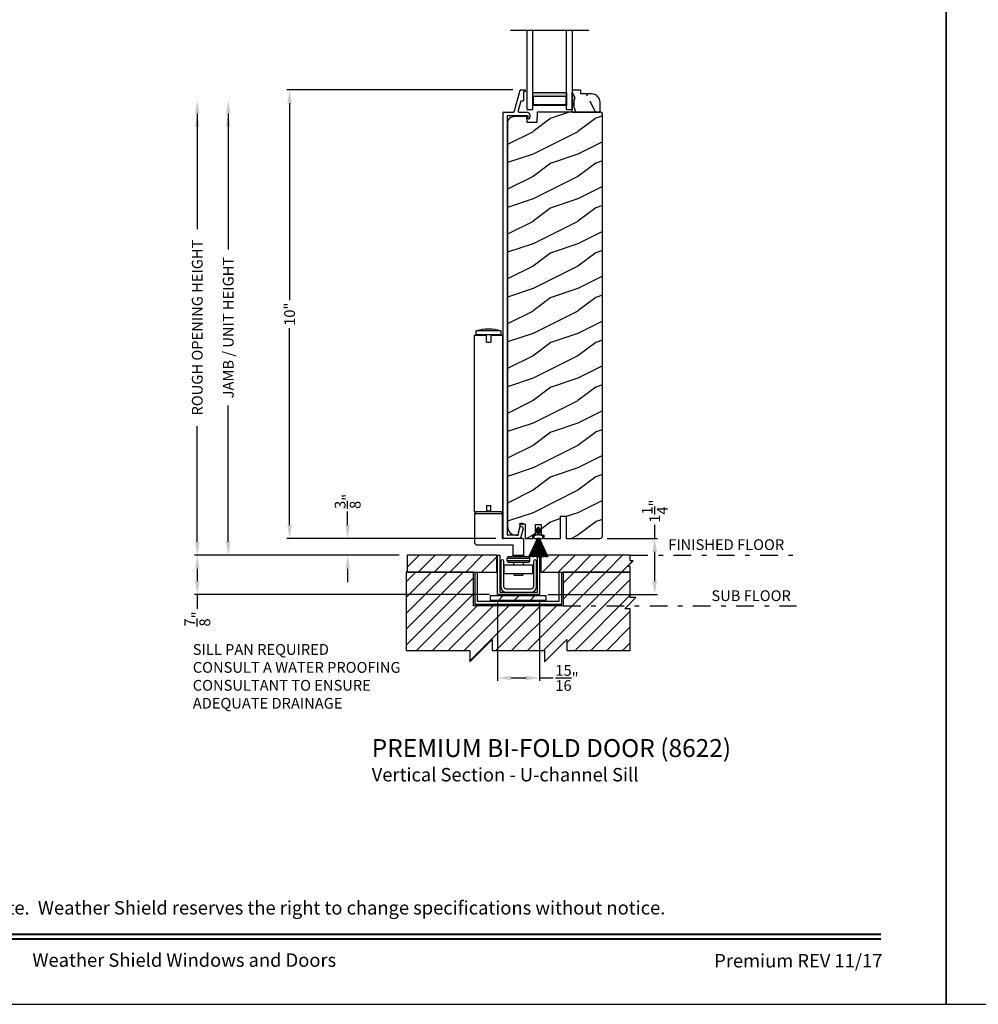
# Model space of a CAD drawing. Extents: x 238 to 340, y -88 to -44.
# Drawn here: x 251 to 273, y -88 to -66 of the extents above; entities that cross this region are included whole.
import ezdxf
from ezdxf.enums import TextEntityAlignment as Align

# ---------------------------------------------------------------- set-up
doc = ezdxf.new("R2010")
doc.units = 0
doc.header["$LTSCALE"] = 2
doc.header["$MEASUREMENT"] = 0
doc.header["$PDMODE"] = 3
doc.linetypes.add('DASH-DOT', pattern=[0.472441, 0.19685, -0.11811, 0.03937, -0.11811])
doc.layers.get('0').update_dxf_attribs({"linetype": 'CONTINUOUS'})
doc.layers.get('DEFPOINTS').update_dxf_attribs({"color": 3, "linetype": 'CONTINUOUS'})
doc.layers.add('Dim', color=7, linetype='CONTINUOUS')
doc.styles.add('Arial', font='arial.ttf')
doc.styles.get("Standard").update_dxf_attribs({"font": 'arial.ttf'})
doc.dimstyles.get("Standard").update_dxf_attribs({"dimtxt": 0.24, "dimasz": 0.3, "dimexe": 0.0625, "dimexo": 0.18, "dimgap": 0.09, "dimtad": 0, "dimdec": 4, "dimzin": 0, "dimdsep": 46, "dimlunit": 4, "dimtxsty": 'STANDARD', "dimcen": 0, "dimadec": 5, "dimazin": 0, "dimtfac": 1, "dimtdec": 4, "dimtofl": 0, "dimtmove": 0, "dimatfit": 3, "dimfxl": 1, "dimtolj": 1, "dimtzin": 0, "dimarcsym": 0})

# ---------------------------------------------------------------- blocks, each defined once
blk = doc.blocks.new('*D392')
at = {"layer": 'DEFPOINTS', "color": 0, "transparency": 16777216}
for p in [(262.508, -67.603), (257.351, -77.611), (262.135, -77.611)]:
    blk.add_point(p, dxfattribs=at)
at = {"layer": 'Dim', "color": 0, "lineweight": -2, "transparency": 16777216}
for p, q in [((262.328, -67.603), (257.289, -67.603)), ((257.351, -67.903), (257.351, -72.297)), ((257.351, -77.311), (257.351, -72.917)), ((261.955, -77.611), (257.289, -77.611))]:
    blk.add_line(p, q, dxfattribs=at)
at = {"layer": 'Dim', "color": 0, "transparency": 16777216}
for points in [[(257.301, -67.903), (257.401, -67.903), (257.351, -67.603)], [(257.301, -77.311), (257.401, -77.311), (257.351, -77.611)]]:
    blk.add_solid(points, dxfattribs=at)
at = {"layer": 'Dim', "color": 0, "transparency": 16777216, "insert": (257.351, -72.607), "char_height": 0.24, "attachment_point": 5, "rotation": 90}
blk.add_mtext('\\A1;10"', dxfattribs=at)
blk = doc.blocks.new('*D393')
at = {"layer": 'DEFPOINTS', "color": 0, "transparency": 16777216}
for p in [(259.975, -77.984), (255.29, -78.859), (261.991, -78.859)]:
    blk.add_point(p, dxfattribs=at)
at = {"layer": 'Dim', "color": 0, "lineweight": -2, "transparency": 16777216}
for p, q in [((259.795, -77.984), (255.228, -77.984)), ((255.29, -78.284), (255.29, -78.559)), ((261.811, -78.859), (255.228, -78.859)), ((255.29, -78.859), (255.29, -79.176))]:
    blk.add_line(p, q, dxfattribs=at)
at = {"layer": 'Dim', "color": 0, "transparency": 16777216}
for points in [[(255.24, -78.284), (255.34, -78.284), (255.29, -77.984)], [(255.24, -78.559), (255.34, -78.559), (255.29, -78.859)]]:
    blk.add_solid(points, dxfattribs=at)
at = {"layer": 'Dim', "color": 0, "transparency": 16777216, "insert": (255.29, -79.405), "char_height": 0.24, "attachment_point": 5, "rotation": 90}
blk.add_mtext('\\A1;{\\H1x;\\S7/8;}"', dxfattribs=at)
blk = doc.blocks.new('*D394')
at = {"layer": 'DEFPOINTS', "color": 0, "transparency": 16777216}
for p in [(264.256, -77.608), (265.497, -77.608), (262.928, -78.859)]:
    blk.add_point(p, dxfattribs=at)
at = {"layer": 'Dim', "color": 0, "lineweight": -2, "transparency": 16777216}
for p, q in [((265.497, -77.608), (265.497, -77.308)), ((264.436, -77.608), (265.559, -77.608)), ((265.497, -78.559), (265.497, -77.908)), ((263.108, -78.859), (265.559, -78.859))]:
    blk.add_line(p, q, dxfattribs=at)
at = {"layer": 'Dim', "color": 0, "transparency": 16777216}
for points in [[(265.447, -77.908), (265.547, -77.908), (265.497, -77.608)], [(265.447, -78.559), (265.547, -78.559), (265.497, -78.859)]]:
    blk.add_solid(points, dxfattribs=at)
at = {"layer": 'Dim', "color": 0, "transparency": 16777216, "insert": (265.497, -77), "char_height": 0.24, "attachment_point": 5, "rotation": 90}
blk.add_mtext('\\A1;1{\\H1x;\\S1/4;}"', dxfattribs=at)
blk = doc.blocks.new('*D395')
at = {"layer": 'DEFPOINTS', "color": 0, "transparency": 16777216}
for p in [(261.991, -78.859), (262.928, -78.859), (262.928, -80.721)]:
    blk.add_point(p, dxfattribs=at)
at = {"layer": 'Dim', "color": 0, "lineweight": -2, "transparency": 16777216}
for p, q in [((261.991, -79.039), (261.991, -80.784)), ((262.928, -79.039), (262.928, -80.784)), ((262.291, -80.721), (262.628, -80.721)), ((262.928, -80.721), (263.228, -80.721))]:
    blk.add_line(p, q, dxfattribs=at)
at = {"layer": 'Dim', "color": 0, "transparency": 16777216}
for points in [[(262.291, -80.671), (262.291, -80.771), (261.991, -80.721)], [(262.628, -80.671), (262.628, -80.771), (262.928, -80.721)]]:
    blk.add_solid(points, dxfattribs=at)
at = {"layer": 'Dim', "color": 0, "transparency": 16777216, "insert": (263.539, -80.721), "char_height": 0.24, "attachment_point": 5}
blk.add_mtext('\\A1;{\\H1x;\\S15/16;}"', dxfattribs=at)
blk = doc.blocks.new('*D396')
at = {"layer": 'DEFPOINTS', "color": 0, "transparency": 16777216}
for p in [(262.263, -67.827), (255.981, -77.984), (259.975, -77.984)]:
    blk.add_point(p, dxfattribs=at)
at = {"layer": 'Dim', "color": 0, "lineweight": -2, "transparency": 16777216}
for p, q in [((255.981, -68.127), (255.981, -71.165)), ((255.981, -77.684), (255.981, -74.645)), ((259.795, -77.984), (255.918, -77.984))]:
    blk.add_line(p, q, dxfattribs=at)
at = {"layer": 'Dim', "color": 0, "transparency": 16777216}
for points in [[(255.931, -68.127), (256.031, -68.127), (255.981, -67.827)], [(255.931, -77.684), (256.031, -77.684), (255.981, -77.984)]]:
    blk.add_solid(points, dxfattribs=at)
at = {"layer": 'Dim', "color": 0, "transparency": 16777216, "insert": (255.981, -72.905), "char_height": 0.24, "attachment_point": 5, "rotation": 90}
blk.add_mtext('\\A1;JAMB / UNIT HEIGHT', dxfattribs=at)
blk = doc.blocks.new('*D397')
at = {"layer": 'DEFPOINTS', "color": 0, "transparency": 16777216}
for p in [(262.135, -77.611), (258.645, -77.984), (259.975, -77.984)]:
    blk.add_point(p, dxfattribs=at)
at = {"layer": 'Dim', "color": 0, "lineweight": -2, "transparency": 16777216}
for p, q in [((258.645, -77.311), (258.645, -77.011)), ((261.955, -77.611), (258.583, -77.611)), ((259.795, -77.984), (258.583, -77.984)), ((258.645, -78.284), (258.645, -78.584))]:
    blk.add_line(p, q, dxfattribs=at)
at = {"layer": 'Dim', "color": 0, "transparency": 16777216}
for points in [[(258.595, -77.311), (258.695, -77.311), (258.645, -77.611)], [(258.595, -78.284), (258.695, -78.284), (258.645, -77.984)]]:
    blk.add_solid(points, dxfattribs=at)
at = {"layer": 'Dim', "color": 0, "transparency": 16777216, "insert": (258.645, -76.782), "char_height": 0.24, "attachment_point": 5, "rotation": 90}
blk.add_mtext('\\A1;{\\H1x;\\S3/8;}"', dxfattribs=at)
blk = doc.blocks.new('A$C464A1423')
for p, q in [((0.802, 5.347), (0.677, 5.347)), ((0.677, 5.347), (0.677, 1.41)), ((0.726, 5.361), (0.726, 5.451)), ((1.274, 5.451), (0.726, 5.451)), ((1.274, 5.361), (0.726, 5.361)), ((0.777, 5.347), (0.777, 5.361)), ((0.953, 5.347), (0.803, 5.347)), ((0.953, 5.2), (0.953, 5.347)), ((1.313, 5.347), (1.047, 5.347)), ((1.047, 5.347), (1.047, 5.2)), ((1.222, 5.361), (1.222, 5.347)), ((1.274, 5.451), (1.274, 5.361)), ((1.313, 5.347), (1.313, 1.41)), ((0.953, 5.2), (1.047, 5.2)), ((0.953, 1.558), (0.953, 1.41)), ((0.953, 1.558), (1.047, 1.558)), ((1.047, 1.41), (1.047, 1.558)), ((0.802, 1.41), (0.677, 1.41)), ((0.696, 1.38), (1.304, 1.38)), ((0.696, 0.71), (0.696, 1.38)), ((1.274, 1.41), (0.726, 1.41)), ((0.953, 1.41), (0.803, 1.41)), ((1.047, 1.427), (0.953, 1.427)), ((1.313, 1.41), (1.047, 1.41)), ((1.304, 1.38), (1.304, 0.818)), ((0.726, 0.68), (0.975, 0.68)), ((0.975, 0.68), (1.286, 0.68)), ((1.286, 0.68), (1.546, 0.68)), ((1.589, 0.818), (1.304, 0.818)), ((1.546, 0.442), (1.546, 0.68)), ((1.758, 0.818), (1.589, 0.818)), ((1.788, 0.442), (1.788, 0.788)), ((1.788, 0.442), (1.546, 0.442)), ((1.35, 0.036), (1.35, 0.233)), ((1.35, 0.233), (1.983, 0.233)), ((1.414, 0.382), (1.919, 0.382)), ((1.414, 0.321), (1.414, 0.382)), ((1.919, 0.321), (1.414, 0.321)), ((1.889, 0.412), (1.444, 0.412)), ((1.444, 0.291), (1.889, 0.291)), ((1.562, 0.233), (1.562, 0.291)), ((1.772, 0.291), (1.772, 0.233)), ((1.919, 0.321), (1.919, 0.382)), ((1.983, 0.233), (1.983, 0.036)), ((1.35, 0.036), (1.983, 0.036)), ((1.567, 0), (1.567, 0.036)), ((1.567, 0), (1.767, 0)), ((1.767, 0.036), (1.767, 0))]:
    blk.add_line(p, q)
for centre, radius, start, end in [((1, 4.489), 1, 74.0976, 105.9024), ((0.726, 1.38), 0.03, 90, 180), ((1.274, 1.38), 0.03, 0, 90), ((0.726, 0.71), 0.03, 180, 270), ((1.758, 0.788), 0.03, 0, 90), ((1.516, 0.442), 0.03, 270, 0), ((1.818, 0.442), 0.03, 180, 270), ((1.444, 0.382), 0.03, 90, 180), ((1.444, 0.321), 0.03, 180, 270), ((1.889, 0.382), 0.03, 0, 90), ((1.889, 0.321), 0.03, 270, 0)]:
    blk.add_arc(centre, radius, start, end)
blk = doc.blocks.new('A$C1E0A0C29')
h = blk.add_hatch(color=256)
h.paths.add_polyline_path([(0.127, 0.376), (0.127, 0.091), (0.877, 0.091), (0.877, 0.376)])
h.paths.add_polyline_path([(0.861, 0.298), (0.861, 0.102), (0.143, 0.102), (0.143, 0.298)], flags=16)
for p, q in [((0, 0), (0, 1.759)), ((0.127, 0), (0.127, 1.759)), ((0.874, 0), (0.874, 1.759)), ((1, 1.759), (1, 0)), ((0, 0), (0.127, 0)), ((0.874, 0), (1, 0))]:
    blk.add_line(p, q)
blk.add_lwpolyline([(0.877, 0.091), (0.127, 0.091), (0.127, 0.376), (0.877, 0.376), (0.877, 0.091), (0.877, 0.376)])
blk.add_lwpolyline([(0.143, 0.102), (0.143, 0.298), (0.861, 0.298), (0.861, 0.102)], close=True)
blk = doc.blocks.new('A$C19F36E52')
for p, q in [((0.384, 9.995), (0.259, 9.533)), ((0.403, 10.01), (0.495, 10.01)), ((0.465, 9.97), (0.465, 9.78)), ((0.495, 9.97), (0.465, 9.97)), ((0.505, 10), (0.505, 9.98)), ((0.403, 9.76), (0.346, 9.55)), ((0.445, 9.76), (0.403, 9.76)), ((0, 9.49), (0, 0.02)), ((0.02, 9.51), (0.228, 9.51)), ((0.377, 9.51), (0.552, 9.51)), ((0.1, 9.43), (0.1, 0.09)), ((0.562, 9.43), (0.1, 9.43)), ((0.572, 9.37), (0.572, 9.42)), ((0.609, 9.392), (0.594, 9.364)), ((0.377, 0.239), (0.337, 0.087)), ((0.384, 0), (0.02, 0)), ((0.327, 0.08), (0.11, 0.08)), ((0.455, 0.218), (0.399, 0.012))]:
    blk.add_line(p, q)
at = {"flags": 128}
for points in [[(0.495, 10.01), (0.497, 10.01), (0.499, 10.009), (0.501, 10.008), (0.502, 10.007), (0.503, 10.005), (0.504, 10.004), (0.505, 10.002), (0.505, 10)], [(0.505, 9.98), (0.505, 9.978), (0.504, 9.976), (0.503, 9.974), (0.502, 9.973), (0.501, 9.972), (0.499, 9.971), (0.497, 9.97), (0.495, 9.97)], [(0.465, 9.78), (0.465, 9.776), (0.463, 9.772), (0.462, 9.769), (0.459, 9.766), (0.456, 9.763), (0.453, 9.761), (0.449, 9.76), (0.445, 9.76)], [(0.228, 9.51), (0.233, 9.51), (0.238, 9.512), (0.243, 9.514), (0.248, 9.516), (0.251, 9.52), (0.255, 9.524), (0.257, 9.529), (0.259, 9.534)], [(0.346, 9.55), (0.345, 9.543), (0.346, 9.536), (0.348, 9.529), (0.352, 9.522), (0.357, 9.517), (0.363, 9.513), (0.37, 9.511), (0.377, 9.51)], [(0.572, 9.42), (0.571, 9.422), (0.571, 9.424), (0.57, 9.425), (0.569, 9.427), (0.567, 9.428), (0.565, 9.429), (0.564, 9.43), (0.562, 9.43)], [(0.594, 9.364), (0.592, 9.361), (0.589, 9.359), (0.585, 9.358), (0.581, 9.358), (0.577, 9.36), (0.574, 9.362), (0.572, 9.366), (0.572, 9.37)], [(0.399, 0.012), (0.398, 0.009), (0.397, 0.007), (0.395, 0.005), (0.394, 0.003), (0.391, 0.002), (0.389, 0.001), (0.386, 0), (0.384, 0)]]:
    blk.add_lwpolyline(points, dxfattribs=at)
for centre, radius, start, end in [((0.403, 9.99), 0.02, 90, 164.8315), ((0.02, 9.49), 0.02, 90, 180), ((0.531, 9.427), 0.0853, 335.7599, 75.9184), ((0.416, 0.229), 0.04, 344.9624, 164.9624), ((0.02, 0.02), 0.02, 180, 270), ((0.11, 0.09), 0.01, 180, 270), ((0.327, 0.09), 0.01, 270, 344.9624)]:
    blk.add_arc(centre, radius, start, end)
blk = doc.blocks.new('A$C11517C33')
blk.add_hatch(color=256).paths.add_polyline_path([(0.172, 0.063), (0.219, 0.063), (0.219, 0.047), (0.344, 0.047), (0.344, 0), (0.063, 0)])
for p, q in [((0.5, 0.625), (0.282, 0.625)), ((0.5, 0), (0.5, 0.625)), ((0.094, 0.437), (0.094, 0.188)), ((0, 0), (0, 0.188)), ((0, 0.188), (0.094, 0.188)), ((0.063, 0), (0.172, 0.063)), ((0.219, 0.063), (0.172, 0.063)), ((0.219, 0.047), (0.219, 0.063)), ((0.344, 0.047), (0.219, 0.047)), ((0.344, 0), (0.344, 0.047)), ((0, 0), (0.063, 0)), ((0.344, 0), (0.063, 0)), ((0.5, 0), (0.344, 0))]:
    blk.add_line(p, q)
blk.add_arc((0.282, 0.437), 0.188, 90, 180)
blk = doc.blocks.new('A$C5A2F115D')
for p, q in [((0.113, 0.472), (0.113, 0.447)), ((0.121, 0.44), (0.113, 0.44)), ((0.113, 0.44), (0.113, 0.41)), ((0.196, 0.48), (0.121, 0.48)), ((0.196, 0.647), (0.142, 0.579)), ((0.196, 0.59), (0.142, 0.522)), ((0.149, 0.573), (0.196, 0.625)), ((0.149, 0.516), (0.196, 0.568)), ((0.196, 0.625), (0.196, 0.59)), ((0.196, 0.568), (0.196, 0.48)), ((0.284, 0.579), (0.231, 0.647)), ((0.231, 0.59), (0.231, 0.625)), ((0.231, 0.625), (0.277, 0.573)), ((0.284, 0.522), (0.231, 0.59)), ((0.231, 0.48), (0.231, 0.568)), ((0.231, 0.568), (0.277, 0.516)), ((0.306, 0.48), (0.231, 0.48)), ((0.313, 0.44), (0.306, 0.44)), ((0.313, 0.447), (0.313, 0.472)), ((0.313, 0.41), (0.313, 0.44)), ((0.18, 0.385), (0, 0)), ((0.003, 0), (0.183, 0.385)), ((0.184, 0.385), (0.025, 0)), ((0.028, 0), (0.187, 0.385)), ((0.188, 0.385), (0.05, 0)), ((0.053, 0), (0.191, 0.385)), ((0.192, 0.385), (0.075, 0)), ((0.078, 0), (0.195, 0.385)), ((0.196, 0.385), (0.1, 0)), ((0.103, 0), (0.199, 0.385)), ((0.113, 0.41), (0.168, 0.41)), ((0.2, 0.385), (0.125, 0)), ((0.128, 0), (0.203, 0.385)), ((0.204, 0.385), (0.15, 0)), ((0.153, 0), (0.207, 0.385)), ((0.168, 0.41), (0.168, 0.385)), ((0.168, 0.385), (0.178, 0.385)), ((0.208, 0.385), (0.175, 0)), ((0.178, 0.385), (0.178, 0.41)), ((0.178, 0.41), (0.248, 0.41)), ((0.178, 0), (0.211, 0.385)), ((0.183, 0.409), (0.18, 0.409)), ((0.18, 0.409), (0.18, 0.385)), ((0.183, 0.385), (0.183, 0.409)), ((0.187, 0.409), (0.184, 0.409)), ((0.184, 0.409), (0.184, 0.385)), ((0.187, 0.385), (0.187, 0.409)), ((0.191, 0.409), (0.188, 0.409)), ((0.188, 0.409), (0.188, 0.385)), ((0.191, 0.385), (0.191, 0.409)), ((0.195, 0.409), (0.192, 0.409)), ((0.192, 0.409), (0.192, 0.385)), ((0.195, 0.385), (0.195, 0.409)), ((0.199, 0.409), (0.196, 0.409)), ((0.196, 0.409), (0.196, 0.385)), ((0.199, 0.385), (0.199, 0.409)), ((0.203, 0.409), (0.2, 0.409)), ((0.2, 0.409), (0.2, 0.385)), ((0.203, 0.385), (0.203, 0.409)), ((0.207, 0.409), (0.204, 0.409)), ((0.204, 0.409), (0.204, 0.385)), ((0.207, 0.385), (0.207, 0.409)), ((0.211, 0.409), (0.208, 0.409)), ((0.208, 0.409), (0.208, 0.385)), ((0.211, 0.385), (0.211, 0.409)), ((0.215, 0.409), (0.212, 0.409)), ((0.212, 0.409), (0.212, 0)), ((0.215, 0), (0.215, 0.409)), ((0.219, 0.409), (0.216, 0.409)), ((0.216, 0.409), (0.216, 0.385)), ((0.216, 0.385), (0.248, 0)), ((0.219, 0.385), (0.219, 0.409)), ((0.251, 0), (0.219, 0.385)), ((0.223, 0.409), (0.22, 0.409)), ((0.22, 0.409), (0.22, 0.385)), ((0.22, 0.385), (0.273, 0)), ((0.223, 0.385), (0.223, 0.409)), ((0.276, 0), (0.223, 0.385)), ((0.227, 0.409), (0.224, 0.409)), ((0.224, 0.409), (0.224, 0.385)), ((0.224, 0.385), (0.298, 0)), ((0.227, 0.385), (0.227, 0.409)), ((0.301, 0), (0.227, 0.385)), ((0.231, 0.409), (0.228, 0.409)), ((0.228, 0.409), (0.228, 0.385)), ((0.228, 0.385), (0.323, 0)), ((0.231, 0.385), (0.231, 0.409)), ((0.326, 0), (0.231, 0.385)), ((0.235, 0.409), (0.232, 0.409)), ((0.232, 0.409), (0.232, 0.385)), ((0.232, 0.385), (0.348, 0)), ((0.235, 0.385), (0.235, 0.409)), ((0.351, 0), (0.235, 0.385)), ((0.239, 0.409), (0.236, 0.409)), ((0.236, 0.409), (0.236, 0.385)), ((0.236, 0.385), (0.373, 0)), ((0.239, 0.385), (0.239, 0.409)), ((0.376, 0), (0.239, 0.385)), ((0.243, 0.409), (0.24, 0.409)), ((0.24, 0.409), (0.24, 0.385)), ((0.24, 0.385), (0.398, 0)), ((0.243, 0.385), (0.243, 0.409)), ((0.401, 0), (0.243, 0.385)), ((0.247, 0.409), (0.244, 0.409)), ((0.244, 0.409), (0.244, 0.385)), ((0.244, 0.385), (0.423, 0)), ((0.247, 0.385), (0.247, 0.409)), ((0.426, 0), (0.247, 0.385)), ((0.248, 0.41), (0.248, 0.385)), ((0.248, 0.385), (0.258, 0.385)), ((0.258, 0.385), (0.258, 0.41)), ((0.258, 0.41), (0.313, 0.41)), ((0, 0), (0.003, 0)), ((0.025, 0), (0.028, 0)), ((0.05, 0), (0.053, 0)), ((0.075, 0), (0.078, 0)), ((0.1, 0), (0.103, 0)), ((0.125, 0), (0.128, 0)), ((0.15, 0), (0.153, 0)), ((0.175, 0), (0.178, 0)), ((0.212, 0), (0.215, 0)), ((0.248, 0), (0.251, 0)), ((0.273, 0), (0.276, 0)), ((0.298, 0), (0.301, 0)), ((0.323, 0), (0.326, 0)), ((0.348, 0), (0.351, 0)), ((0.373, 0), (0.376, 0)), ((0.398, 0), (0.401, 0)), ((0.423, 0), (0.426, 0))]:
    blk.add_line(p, q)
for centre, radius, start, end in [((0.121, 0.472), 0.0075, 89.9969, 180.002), ((0.121, 0.447), 0.0075, 179.998, 270.0031), ((0.146, 0.576), 0.005, 141.2963, 318.2052), ((0.146, 0.519), 0.005, 141.2963, 318.2052), ((0.213, 0.633), 0.0224, 38.7128, 141.2872), ((0.281, 0.576), 0.005, 221.7948, 38.7037), ((0.281, 0.519), 0.005, 221.7948, 38.7037), ((0.306, 0.472), 0.0075, 359.9978, 90.0032), ((0.306, 0.447), 0.0075, 269.9968, 0.0022)]:
    blk.add_arc(centre, radius, start, end)
blk = doc.blocks.new('*D404')
at = {"layer": 'DEFPOINTS', "color": 0, "transparency": 16777216}
for p in [(261.572, -67.827), (255.29, -77.984), (259.284, -77.984)]:
    blk.add_point(p, dxfattribs=at)
at = {"layer": 'Dim', "color": 0, "lineweight": -2, "transparency": 16777216}
for p, q in [((255.29, -68.127), (255.29, -70.708)), ((255.29, -77.684), (255.29, -75.102)), ((259.104, -77.984), (255.228, -77.984))]:
    blk.add_line(p, q, dxfattribs=at)
at = {"layer": 'Dim', "color": 0, "transparency": 16777216}
for points in [[(255.24, -68.127), (255.34, -68.127), (255.29, -67.827)], [(255.24, -77.684), (255.34, -77.684), (255.29, -77.984)]]:
    blk.add_solid(points, dxfattribs=at)
at = {"layer": 'Dim', "color": 0, "transparency": 16777216, "insert": (255.29, -72.905), "char_height": 0.24, "attachment_point": 5, "rotation": 90}
blk.add_mtext('\\A1;ROUGH OPENING HEIGHT', dxfattribs=at)

msp = doc.modelspace()

# ---------------------------------------------------------------- hatches: boundary and pattern name
h = msp.add_hatch()
h.set_pattern_fill('WOOD2', color=256, angle=-90)
h.set_pattern_definition([(126.8699, (235.658, -128.87079), (2.0000001, -2.9999999), [0.5, -4.5]), (116.5651, (235.358, -129.4708), (-1.0000013, 0.9999992), [1.118034, -1.118034]), (108.4349, (234.858, -129.4708), (-0.9999984, 2.0000004), [0.632456, -2.529822])])
edge = h.paths.add_edge_path()
edge.add_line((264.27663, -68.09821), (264.27663, -67.88021))
edge.add_line((264.08863, -67.69221), (263.83963, -67.69221))
edge.add_line((263.65163, -68.09821), (264.27663, -68.09821))
edge.add_line((263.65163, -67.59821), (263.83963, -67.59821))
edge.add_line((263.83963, -67.59821), (263.83963, -67.69221))
edge.add_line((263.65163, -68.09821), (263.65163, -67.94221))
edge.add_line((263.65163, -67.94221), (263.69863, -67.94221))
edge.add_line((263.69863, -67.94221), (263.69863, -67.81721))
edge.add_line((263.69863, -67.81721), (263.71463, -67.81721))
edge.add_line((263.65163, -67.59821), (263.65163, -67.66121))
edge.add_line((263.65163, -67.66121), (263.71463, -67.77021))
edge.add_line((263.71463, -67.81721), (263.71463, -67.77021))
edge.add_arc((264.08863, -67.88021), 0.188, 0, 90)
edge.add_line((263.65163, -67.94221), (263.65163, -67.66121))
edge = h.paths.add_edge_path()
edge.add_line((264.08863, -67.69221), (263.83963, -67.69221))
edge = h.paths.add_edge_path()
edge.add_line((263.65163, -68.09821), (264.27663, -68.09821))
edge = h.paths.add_edge_path()
edge.add_line((263.65163, -67.59821), (263.83963, -67.59821))
edge = h.paths.add_edge_path()
edge.add_line((263.83963, -67.59821), (263.83963, -67.69221))
edge = h.paths.add_edge_path()
edge.add_line((263.65163, -68.09821), (263.65163, -67.94221))
edge = h.paths.add_edge_path()
edge.add_line((263.65163, -67.94221), (263.69863, -67.94221))
edge = h.paths.add_edge_path()
edge.add_line((263.69863, -67.94221), (263.69863, -67.81721))
edge = h.paths.add_edge_path()
edge.add_line((263.69863, -67.81721), (263.71463, -67.81721))
edge = h.paths.add_edge_path()
edge.add_line((263.65163, -67.59821), (263.65163, -67.66121))
edge = h.paths.add_edge_path()
edge.add_line((263.65163, -67.66121), (263.71463, -67.77021))
edge = h.paths.add_edge_path()
edge.add_line((263.71463, -67.81721), (263.71463, -67.77021))
edge = h.paths.add_edge_path()
edge.add_arc((264.08863, -67.88021), 0.188, 0, 90)
edge = h.paths.add_edge_path()
edge.add_line((263.65163, -67.94221), (263.65163, -67.66121))
h = msp.add_hatch()
h.set_pattern_fill('WOOD2', color=256, pattern_type=2)
h.set_pattern_definition([(216.8699, (693.18048, 571.76385), (2.99999992, 2.000000123), [0.5, -4.5]), (206.5651, (693.7805, 571.46385), (-0.99999916, -1.0000013), [1.118034, -1.118034]), (198.4349, (693.78048, 570.96385), (-2.00000043, -0.9999984), [0.632456, -2.529822])])
edge = h.paths.add_edge_path()
edge.add_line((262.60613, -77.60811), (262.77502, -77.60786))
edge.add_line((262.77502, -77.60786), (262.77502, -77.53786))
edge.add_line((262.77502, -77.53786), (262.83802, -77.53786))
edge.add_line((262.83802, -77.53786), (262.83802, -77.29485))
edge.add_line((262.83802, -77.29485), (262.96202, -77.29485))
edge.add_line((262.96202, -77.29485), (262.96202, -77.53786))
edge.add_line((262.96202, -77.53786), (263.02502, -77.53786))
edge.add_line((263.02502, -77.53786), (263.02502, -77.60786))
edge.add_line((263.02502, -77.60786), (263.3951, -77.60811))
edge.add_line((263.3951, -77.60811), (263.3951, -77.10811))
edge.add_line((263.3951, -77.10811), (263.5201, -77.10811))
edge.add_line((263.5201, -77.10811), (263.5201, -77.60811))
edge.add_line((263.5201, -77.60811), (264.2701, -77.60811))
edge.add_arc((264.2701, -77.54511), 0.063, 270, 360)
edge.add_line((264.3331, -77.54511), (264.3331, -68.16121))
edge.add_arc((264.2701, -68.16121), 0.063, 360, 450)
edge.add_line((264.2701, -68.09821), (262.87216, -68.09821))
edge.add_line((262.87216, -68.09821), (262.86508, -68.33318))
edge.add_line((262.86508, -68.33318), (262.64708, -68.33318))
edge.add_line((262.64708, -68.33318), (262.63999, -68.19521))
edge.add_line((262.63999, -68.19521), (262.33427, -68.20612))
edge.add_arc((262.33811, -68.33106), 0.125, 91.761996, 180)
edge.add_line((262.21311, -68.33106), (262.21311, -77.34501))
edge.add_arc((262.39855, -77.34755), 0.18546, 179.215036, 269.863336)
edge.add_line((262.39811, -77.53301), (262.4461, -77.53301))
edge.add_line((262.4461, -77.53301), (262.50137, -77.28634))
edge.add_arc((262.53034, -77.29411), 0.03, 70.959105, 165, ccw=False)
edge.add_line((262.54013, -77.26575), (262.60651, -77.28906))
edge.add_line((262.60651, -77.28906), (262.60651, -77.60811))
h = msp.add_hatch()
h.set_pattern_fill('ANSI31', color=256, scale=2)
h.set_pattern_definition([(45, (52.1732, 369.43564), (-0.1767767, 0.1767767), [])])
h.paths.add_polyline_path([(261.97492, -78.35911), (261.97492, -77.98411), (259.97492, -77.98411), (259.97492, -78.35911)])
h = msp.add_hatch()
h.set_pattern_fill('ANSI31', color=256, scale=2)
h.set_pattern_definition([(45, (49.64015, 369.43564), (-0.1767767, 0.1767767), [])])
h.paths.add_polyline_path([(265.01438, -78.10911), (264.95188, -78.10911), (264.95188, -77.98411), (262.95188, -77.98411), (262.95188, -78.35911), (264.95188, -78.35911), (264.95188, -78.23411), (264.88938, -78.23411)])
h = msp.add_hatch()
h.set_pattern_fill('ANSI31', color=256, scale=2)
h.set_pattern_definition([(45, (52.14015, 369.81064), (-0.1767767, 0.1767767), [])])
h.paths.add_polyline_path([(259.95188, -79.29328), (259.95188, -80.10911), (261.36854, -80.10911), (261.36854, -80.35911), (261.86854, -79.85911), (261.86854, -80.10911), (263.03521, -80.10911), (263.03521, -80.35911), (263.53521, -79.85911), (263.53521, -80.10911), (264.95188, -80.10911), (264.95188, -79.17661), (264.82688, -79.17661), (265.07688, -78.92661), (264.95188, -78.92661), (264.95188, -78.35911), (263.45188, -78.35911), (263.45188, -79.10911), (261.45188, -79.10911), (261.45188, -78.35911), (259.95188, -78.35911)])
h = msp.add_hatch()
h.set_pattern_fill('ANSI31', color=256, scale=2)
h.set_pattern_definition([(45, (52.14015, 369.81064), (-0.1767767, 0.1767767), [])])
h.paths.add_polyline_path([(263.07688, -78.89036), (261.82688, -78.89036), (261.82688, -78.9841), (263.07688, -78.9841)])

# ---------------------------------------------------------------- linework, layer by layer
for p, q in [((264.02663, -66.2817), (262.27663, -66.2817)), ((262.51084, -77.28237), (262.57058, -77.29838)), ((262.57774, -77.98661), (262.57774, -77.64061)), ((262.33574, -77.98661), (262.33574, -77.74861))]:
    msp.add_line(p, q)
at = {"linetype": 'DASH-DOT'}
for p, q in [((264.95188, -77.98411), (268.59734, -77.98411)), ((263.45188, -79.10911), (268.65984, -79.10911))]:
    msp.add_line(p, q, dxfattribs=at)
for points in [[(238.00006, -44.00001), (238.00006, -88.00002), (272.00007, -88.00002), (272.00007, -44.00001)], [(272.00007, -44.00001), (272.00007, -88.00002), (306.00008, -88.00002), (306.00008, -44.00001)], [(261.97492, -78.35911), (261.97492, -77.98411), (259.97492, -77.98411), (259.97492, -78.35911)], [(262.8782, -77.98411), (262.9282, -77.98411), (262.9282, -78.85911), (261.9907, -78.85911), (261.9907, -77.98411), (262.0407, -77.98411), (262.0407, -78.8091), (262.8782, -78.8091)], [(265.01438, -78.10911), (264.95188, -78.10911), (264.95188, -77.98411), (262.95188, -77.98411), (262.95188, -78.35911), (264.95188, -78.35911), (264.95188, -78.23411), (264.88938, -78.23411)], [(259.95188, -79.29328), (259.95188, -80.10911), (261.36854, -80.10911), (261.36854, -80.35911), (261.86854, -79.85911), (261.86854, -80.10911), (263.03521, -80.10911), (263.03521, -80.35911), (263.53521, -79.85911), (263.53521, -80.10911), (264.95188, -80.10911), (264.95188, -79.17661), (264.82688, -79.17661), (265.07688, -78.92661), (264.95188, -78.92661), (264.95188, -78.35911), (263.45188, -78.35911), (263.45188, -79.10911), (261.45188, -79.10911), (261.45188, -78.35911), (259.95188, -78.35911)], [(261.48313, -78.36911), (261.48313, -79.07786), (263.42063, -79.07786), (263.42063, -78.36911), (263.35813, -78.36911), (263.35813, -79.01536), (261.54563, -79.01536), (261.54563, -78.36911)], [(263.07688, -78.89036), (261.82688, -78.89036), (261.82688, -78.9841), (263.07688, -78.9841)]]:
    msp.add_lwpolyline(points, close=True)
for points in [[(262.60613, -77.60811), (262.77502, -77.60786), (262.77502, -77.53786), (262.83802, -77.53786), (262.83802, -77.29485), (262.96202, -77.29485), (262.96202, -77.53786), (263.02502, -77.53786), (263.02502, -77.60786), (263.3951, -77.60811), (263.3951, -77.10811), (263.5201, -77.10811), (263.5201, -77.60811), (264.2701, -77.60811, 0.41421356), (264.3331, -77.54511), (264.3331, -68.16121, 0.41421356), (264.2701, -68.09821), (262.87216, -68.09821), (262.86508, -68.33318), (262.64708, -68.33318), (262.63999, -68.19521), (262.33427, -68.20612, 0.40523474), (262.21311, -68.33106), (262.21311, -77.34501, 0.41753153), (262.39811, -77.53301), (262.4461, -77.53301), (262.50137, -77.28634, -0.43502457), (262.54013, -77.26575), (262.60651, -77.28906), (262.60651, -77.60811)], [(262.85945, -78.1201, 0.99993662), (262.78945, -78.1201), (262.78945, -78.6841, -0.41424957), (262.73445, -78.7391), (262.18445, -78.7391, -0.41424937), (262.12945, -78.6841), (262.12945, -78.1201, 0.9999361), (262.05945, -78.1201), (262.05945, -78.6841, 0.41421021), (262.18445, -78.8091), (262.73445, -78.8091, 0.4142105), (262.85945, -78.6841), (262.85945, -78.1201)]]:
    msp.add_lwpolyline(points, format="xyb")
at = {"const_width": 0.04545}
for points in [[(239.4546, -86.43743), (270.54552, -86.43743)], [(239.4546, -86.54547), (270.54552, -86.54547)]]:
    msp.add_lwpolyline(points, dxfattribs=at)
msp.add_arc((262.50307, -77.31136), 0.03, 75.007831, 164.993225)
at = {"layer": 'Dim'}
for points in [[(255.2402, -68.42669), (255.3402, -68.42669), (255.2902, -68.12669)], [(255.9309, -68.42669), (256.0309, -68.42669), (255.9809, -68.12669)]]:
    msp.add_solid(points, dxfattribs=at)

# ---------------------------------------------------------------- block references
for name, p in [('A$C1E0A0C29', (262.65163, -68.04021)), ('A$C19F36E52', (262.10411, -77.61301)), ('A$C464A1423', (260.7901, -78.42861)), ('A$C5A2F115D', (262.687, -78.01786))]:
    msp.add_blockref(name, p)
at = {"rotation": 270}
msp.add_blockref('A$C11517C33', (263.65163, -67.59821), dxfattribs=at)

# ---------------------------------------------------------------- texts
at = {"style": 'Arial'}
for s, height, p in [('%%UPREMIUM BI-FOLD DOOR (8622)', 0.4, (259.18272, -82.48429)), ('Vertical Section - U-channel Sill ', 0.3, (259.18232, -83.02833))]:
    msp.add_text(s, height=height, dxfattribs=at).set_placement(p)
msp.add_text('Note: All dimensions are approximate.  Weather Shield reserves the right to change specifications without notice.', height=0.30000007, dxfattribs=at).set_placement((255.00006, -85.99692), align=Align.CENTER)
msp.add_text('Weather Shield Windows and Doors', height=0.3000001, dxfattribs=at).set_placement((255.00006, -87.01363), align=Align.MIDDLE_CENTER)
msp.add_text('Premium REV 11/17', height=0.3000001, dxfattribs=at).set_placement((270.57585, -87.17884), align=Align.RIGHT)
at = {"char_height": 0.24, "attachment_point": 1}
for s, width, heights, insert in [('FINISHED FLOOR', 3.0905136, [-0.24835], (265.7984, -77.62691)), ('SUB FLOOR', 3.0905136, [-0.24835], (266.76168, -78.76544)), ('SILL PAN REQUIRED\\PCONSULT A WATER PROOFING CONSULTANT TO ENSURE ADEQUATE DRAINAGE', 5.3393607, [-1.47569], (255.18965, -79.96479))]:
    msp.add_mtext_dynamic_manual_height_columns(s, width=width, gutter_width=1.2, heights=heights, dxfattribs=dict(at, insert=insert))

# ---------------------------------------------------------------- dimensions: what is measured, and where the dimension line sits
at = {"layer": 'Dim'}
for base, p1, p2, picture, middle in [((257.35145, -77.61061), (262.50755, -67.60309), (262.1351, -77.61061), '*D392', (257.35145, -72.60685)), ((265.49654, -77.60811), (262.9282, -78.85911), (264.25608, -77.60811), '*D394', (265.49654, -77.00045))]:
    dim = msp.add_linear_dim(base=base, p1=p1, p2=p2, angle=90, dimstyle='STANDARD', override={"dimpost": '\\X'}, dxfattribs=at)
    dim.commit()
    dim.dimension.update_dxf_attribs({"geometry": picture, "text_midpoint": middle})
for base, p1, p2, text, picture, middle in [((255.2902, -77.98411), (261.57192, -67.82669), (259.28422, -77.98411), 'ROUGH OPENING HEIGHT', '*D404', (255.2902, -72.9054)), ((255.9809, -77.98411), (262.26262, -67.82669), (259.97492, -77.98411), 'JAMB / UNIT HEIGHT', '*D396', (255.9809, -72.9054))]:
    dim = msp.add_linear_dim(base=base, p1=p1, p2=p2, angle=90, text=text, dimstyle='STANDARD', override={"dimpost": '\\X', "dimse1": 1, "dimtmove": 0}, dxfattribs=at)
    dim.commit()
    dim.dimension.update_dxf_attribs({"geometry": picture, "text_midpoint": middle})
for base, p1, p2, picture, middle in [((258.64505, -77.98411), (262.1351, -77.61061), (259.97492, -77.98411), '*D397', (258.64505, -76.78186)), ((255.2902, -78.85911), (259.97492, -77.98411), (261.9907, -78.85911), '*D393', (255.2902, -79.40492))]:
    dim = msp.add_linear_dim(base=base, p1=p1, p2=p2, angle=90, dimstyle='STANDARD', override={"dimpost": '\\X'}, dxfattribs=at)
    dim.commit()
    dim.dimension.update_dxf_attribs({"geometry": picture, "text_midpoint": middle, "dimtype": 160})
dim = msp.add_linear_dim(base=(262.9282, -80.72141), p1=(261.9907, -78.85911), p2=(262.9282, -78.85911), dimstyle='STANDARD', override={"dimpost": '\\X'}, dxfattribs=at)
dim.commit()
dim.dimension.update_dxf_attribs({"geometry": '*D395', "text_midpoint": (263.53937, -80.72141)})

doc.saveas('drawing.dxf')
